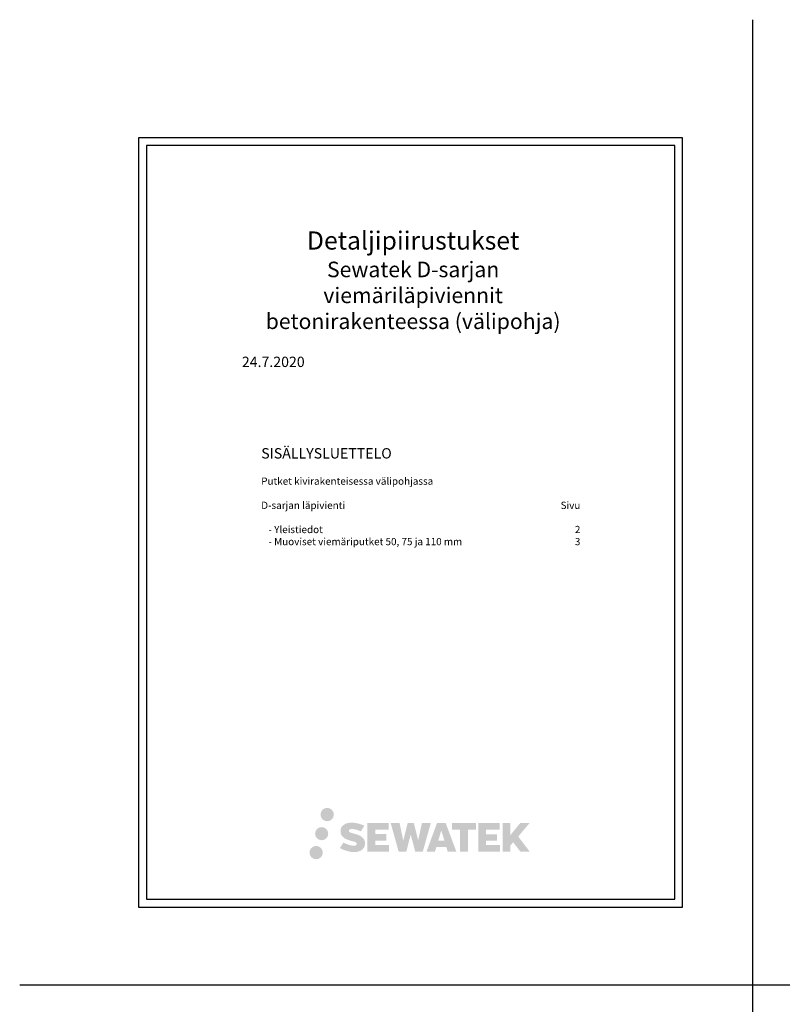
# Model space of a CAD drawing. Units: millimetres. Extents: x -8182 to 2595, y -12029 to -5931.
# Drawn here: x -8182 to -6710, y -7832 to -5931 of the extents above; entities that cross this region are included whole.
import ezdxf

# ---------------------------------------------------------------- set-up
doc = ezdxf.new("R2010")
doc.units = ezdxf.units.MM
doc.header["$LTSCALE"] = 5
doc.header["$MEASUREMENT"] = 0
doc.linetypes.add('DASHDOT', pattern=[9, 5, -2, 0, -2])
doc.styles.add('_Teksti 14', font='verdana.ttf', dxfattribs={"height": 14})

msp = doc.modelspace()

# ---------------------------------------------------------------- hatches: boundary and pattern name
at = {"ltscale": 0.5, "transparency": 33554687}
h = msp.add_hatch(color=256, dxfattribs=at)
h.dxf.hatch_style = 1
h.paths.add_polyline_path([(-7600.89134, -7465.85206, 1), (-7575.08533, -7465.85206, 1)])
h = msp.add_hatch(color=256, dxfattribs=at)
h.dxf.hatch_style = 1
h.paths.add_polyline_path([(-7515.83457, -7515.53894), (-7518.03866, -7511.96135), (-7520.15161, -7509.90936), (-7522.14265, -7508.06054), (-7524.73354, -7506.63674), (-7527.22091, -7505.53578), (-7530.15682, -7504.39404), (-7536.17713, -7502.7451), (-7540.8537, -7501.42981), (-7544.71188, -7499.85147), (-7545.76411, -7498.77001), (-7546.20254, -7496.54863), (-7545.47182, -7495.37949), (-7543.48428, -7494.12266), (-7539.30459, -7493.57901), (-7533.46822, -7494.55174), (-7527.70668, -7496.34754), (-7522.91786, -7498.14335), (-7516.33078, -7487.21268), (-7520.3883, -7485.52777), (-7522.5546, -7484.7369), (-7525.69598, -7483.77905), (-7529.81147, -7482.77615), (-7535.58994, -7481.78144), (-7539.20069, -7481.45227), (-7542.9892, -7481.45227), (-7547.65476, -7482.06527), (-7551.82719, -7483.24766), (-7554.91668, -7484.96404), (-7557.39589, -7486.87113), (-7559.18856, -7488.58751), (-7560.4631, -7490.58827), (-7561.37801, -7492.36319), (-7562.24075, -7495.73913), (-7562.24075, -7499.86529), (-7561.79062, -7502.00339), (-7561.07832, -7504.45897), (-7559.21908, -7507.39244), (-7557.15325, -7509.37563), (-7554.63295, -7511.52409), (-7552.70586, -7512.66204), (-7549.54871, -7513.99885), (-7543.88858, -7515.98985), (-7537.88713, -7517.55421), (-7534.18956, -7518.72036), (-7532.64418, -7519.58699), (-7531.57794, -7520.40574), (-7530.80543, -7521.76585), (-7530.80543, -7523.02027), (-7531.08492, -7523.69545), (-7531.84549, -7524.5687), (-7533.53566, -7525.47012), (-7535.78921, -7525.949), (-7538.85967, -7525.949), (-7542.09915, -7525.30111), (-7546.0992, -7524.28701), (-7550.21193, -7522.79403), (-7553.59226, -7521.47007), (-7556.60639, -7519.80808), (-7563.40964, -7530.40648), (-7560.68879, -7532.01426), (-7557.3001, -7533.49835), (-7553.3425, -7535.00719), (-7549.04925, -7536.23997), (-7545.34456, -7537.20803), (-7541.04414, -7537.90305), (-7538.00344, -7538.35915), (-7535.04962, -7538.35915), (-7531.98416, -7538.08717), (-7527.06278, -7537.02265), (-7524.09189, -7535.8823), (-7521.84121, -7534.59192), (-7520.04067, -7533.09147), (-7518.75028, -7531.71105), (-7517.30985, -7529.76046), (-7515.96632, -7527.55468), (-7515.12311, -7524.07644), (-7515.12311, -7519.51783)])
h.paths.add_polyline_path([(-7474.06946, -7503.55508), (-7495.2668, -7503.55508), (-7495.2668, -7495.05422), (-7469.05261, -7495.05422), (-7469.05261, -7482.23777), (-7510.39794, -7482.23777), (-7510.39794, -7537.29318), (-7468.66609, -7537.29318), (-7468.66609, -7524.80159), (-7495.27517, -7524.80159), (-7495.27517, -7516.0852), (-7474.06946, -7516.0852)])
h.paths.add_polyline_path([(-7448.28876, -7482.1754), (-7465.39821, -7482.1754), (-7450.06407, -7537.3301), (-7435.27592, -7537.3301), (-7426.83877, -7504.43096), (-7417.99108, -7537.30016), (-7403.41929, -7537.30016), (-7387.97685, -7482.37621), (-7405.14963, -7482.37621), (-7412.3853, -7515.68462), (-7420.76661, -7482.21838), (-7432.58768, -7482.21838), (-7441.16045, -7516.11025)])
h.paths.add_polyline_path([(-7359.21909, -7482.19641), (-7375.96898, -7482.19141), (-7396.27522, -7537.32813), (-7379.94551, -7537.32813), (-7377.23732, -7528.15374), (-7358.20876, -7528.15374), (-7355.32926, -7537.38355), (-7338.68144, -7537.38355)])
h.paths.add_polyline_path([(-7373.72606, -7516.514), (-7367.7277, -7496.55213), (-7361.59235, -7516.514)], flags=16)
h.paths.add_polyline_path([(-7219.29169, -7508.22783), (-7197.40365, -7482.22713), (-7215.28899, -7482.22713), (-7234.4777, -7505.64777), (-7234.4777, -7482.22829), (-7249.4994, -7482.22829), (-7249.4994, -7537.42998), (-7234.49424, -7537.42998), (-7234.49424, -7525.73273), (-7228.96454, -7519.35078), (-7214.9514, -7537.55235), (-7196.88012, -7537.55235)])
h.paths.add_polyline_path([(-7259.93638, -7503.72897), (-7281.25646, -7503.72897), (-7281.25646, -7494.96103), (-7254.96903, -7494.96103), (-7254.96903, -7482.22463), (-7296.45879, -7482.22463), (-7296.45879, -7537.44329), (-7254.63157, -7537.44329), (-7254.63157, -7524.70735), (-7281.25912, -7524.70735), (-7281.25912, -7516.16873), (-7259.93638, -7516.16873)])
h.paths.add_polyline_path([(-7316.4738, -7494.87548), (-7300.97775, -7494.87548), (-7300.97775, -7482.21651), (-7347.33567, -7482.21651), (-7347.33567, -7495.01093), (-7331.60729, -7495.01093), (-7331.60729, -7537.32145), (-7316.4738, -7537.32145)])
h = msp.add_hatch(color=256, dxfattribs=at)
h.dxf.hatch_style = 1
h.paths.add_polyline_path([(-7585.97766, -7502.67683, 1), (-7611.33431, -7502.67683, 1)])
h = msp.add_hatch(color=256, dxfattribs=at)
h.dxf.hatch_style = 1
h.paths.add_polyline_path([(-7596.44911, -7539.26483, 1), (-7622.18048, -7539.26483, 1)])

# ---------------------------------------------------------------- linework, layer by layer
for p, q in [((-6766.98343, -5931.40652), (-6766.98343, -9698)), ((-8181.51166, -7794.44103), (-5237.50583, -7794.44103))]:
    msp.add_line(p, q)
for points in [[(-7951.98339, -7644.44103), (-6901.98339, -7644.44103), (-6901.98339, -6159.44103), (-7951.98339, -6159.44103)], [(-7936.98339, -7629.44103), (-6916.98339, -7629.44103), (-6916.98339, -6174.44103), (-7936.98339, -6174.44103)]]:
    msp.add_lwpolyline(points, close=True)

# ---------------------------------------------------------------- texts
at = {"linetype": 'DASHDOT', "ltscale": 10, "insert": (-7422.10532, -6340.18926), "char_height": 35, "attachment_point": 2, "style": '_Teksti 14'}
msp.add_mtext_dynamic_manual_height_columns('\\pxqc;Detaljipiirustukset\\P{\\H0.85714x;Sewatek D-sarjan viemäriläpiviennit\\Pbetonirakenteessa (välipohja)}\\P\\pq*,tr28;{\\H0.57143x;\\P24.7.2020}', width=661.0459513, gutter_width=1, heights=[390.33199], dxfattribs=at)
at = {"ltscale": 10, "insert": (-7715.2646, -6758.5), "char_height": 14, "attachment_point": 1, "style": '_Teksti 14'}
msp.add_mtext_dynamic_manual_height_columns('\\pxsm0.9,ql,tr44;{\\H1.42857x;SISÄLLYSLUETTELO\\H1.16667x;\\P\\pq*,t4,r44;}\\P\\ps*,t1,r44;Putket kivirakenteisessa välipohjassa\\P\\psm0.9;\\PD-sarjan läpivienti^ISivu\\P\\P^I- Yleistiedot^I2\\P\\ps*;^I- Muoviset viemäriputket 50, 75 ja 110 mm^I3', width=657.7645959, gutter_width=50, heights=[603.86197], dxfattribs=at)

doc.saveas('drawing.dxf')
